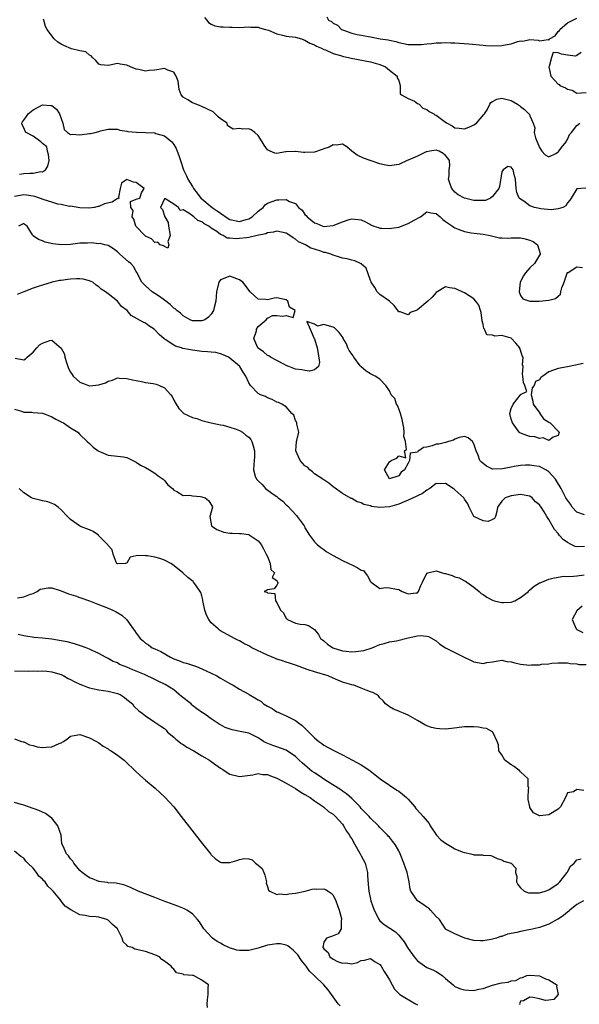
# Model space of a CAD drawing. Units: inches. Extents: x 2646000 to 2649000, y 1500753 to 1503000.
# Drawn here: x 2646964 to 2647084, y 1502453 to 1502663 of the extents above; entities that cross this region are included whole.
import ezdxf

# ---------------------------------------------------------------- set-up
doc = ezdxf.new("R2010")
doc.units = ezdxf.units.IN
doc.header["$MEASUREMENT"] = 0
doc.layers.add('LD26461500_2ft', color=71, linetype='Continuous')

msp = doc.modelspace()

# ---------------------------------------------------------------- linework, layer by layer
at = {"layer": 'LD26461500_2ft'}
for points, elevation in [([(2647084.93, 1502627.07), (2647083, 1502626.98), (2647081.76, 1502625), (2647081.49, 1502624.51), (2647081, 1502623.99), (2647080.64, 1502623.36), (2647079.98, 1502623), (2647079, 1502622.72), (2647077.51, 1502622.49), (2647075.32, 1502622.68), (2647075, 1502622.73), (2647073.97, 1502623), (2647073, 1502623.36), (2647071.7, 1502624.3), (2647071, 1502624.74), (2647070.69, 1502625), (2647070.2, 1502626.2), (2647070.03, 1502627), (2647069.95, 1502627.95), (2647069.92, 1502629), (2647069.71, 1502629.71), (2647069.41, 1502631), (2647069, 1502631.61), (2647068.27, 1502631.73), (2647067.31, 1502631), (2647067, 1502630.59), (2647066.51, 1502627.49), (2647066.34, 1502627), (2647065, 1502625.33), (2647064.57, 1502625), (2647063.5, 1502624.5), (2647061.55, 1502624.45), (2647061, 1502624.49), (2647059, 1502624.97), (2647057.69, 1502625.69), (2647057, 1502626.27), (2647056.32, 1502627), (2647055.94, 1502627.94), (2647055.64, 1502629), (2647055.73, 1502629.73), (2647055.79, 1502631), (2647055.91, 1502631.91), (2647055.83, 1502633), (2647055.5, 1502633.5), (2647055, 1502634.04), (2647054.5, 1502634.5), (2647053.61, 1502635), (2647053, 1502635.22), (2647051.61, 1502635), (2647051, 1502634.89), (2647050.83, 1502634.83), (2647049, 1502633.95), (2647047, 1502633.07), (2647046.82, 1502633), (2647045, 1502632.17), (2647043, 1502631.88), (2647041.89, 1502632.11), (2647041, 1502632.32), (2647038.92, 1502633), (2647037.51, 1502633.51), (2647036.13, 1502634.13), (2647034.97, 1502635), (2647033.95, 1502635.95), (2647033, 1502636.51), (2647031.73, 1502636.27), (2647031, 1502636.37), (2647030.14, 1502635.86), (2647029, 1502635.49), (2647028.65, 1502635.35), (2647027, 1502634.77), (2647025, 1502634.69), (2647024.7, 1502634.7), (2647023, 1502634.95), (2647022.93, 1502634.93), (2647021, 1502634.88), (2647020.83, 1502634.83), (2647019, 1502634.52), (2647018.58, 1502634.58), (2647017.55, 1502635), (2647017, 1502635.28), (2647016.26, 1502636.26), (2647015.84, 1502637), (2647015, 1502638.37), (2647014.29, 1502639), (2647013.52, 1502639.52), (2647013, 1502639.75), (2647011.71, 1502639.71), (2647011, 1502639.83), (2647009.69, 1502639.69), (2647009, 1502640.14), (2647008.5, 1502640.5), (2647008.4, 1502641), (2647007, 1502641.92), (2647006.4, 1502642.4), (2647005.86, 1502643), (2647005.38, 1502643.38), (2647004.07, 1502644.07), (2647003, 1502644.56), (2647002.66, 1502644.66), (2647001.76, 1502645), (2647001, 1502645.31), (2647000.03, 1502645.97), (2646999, 1502646.55), (2646998.61, 1502647), (2646998.19, 1502648.19), (2646997.91, 1502649.91), (2646997.53, 1502651), (2646997, 1502651.9), (2646995.72, 1502652.28), (2646995, 1502652.63), (2646993, 1502652.29), (2646991.79, 1502652.21), (2646991, 1502652.07), (2646989.58, 1502652.42), (2646989, 1502652.51), (2646987.78, 1502653), (2646987, 1502653.35), (2646985.57, 1502653.57), (2646985, 1502653.69), (2646983.34, 1502653.34), (2646983, 1502653.32), (2646981.44, 1502653.44), (2646981, 1502653.56), (2646980.38, 1502654.38), (2646979.69, 1502655), (2646979.35, 1502655.35), (2646979, 1502655.48), (2646978.21, 1502656.21), (2646977, 1502656.42), (2646975.16, 1502656.84), (2646973.53, 1502657.53), (2646973, 1502657.84), (2646972.24, 1502658.24), (2646971.52, 1502659), (2646971, 1502659.6), (2646970.02, 1502661), (2646969.62, 1502661.62), (2646969.27, 1502663), (2646969.19, 1502663.19)], 8986), ([(2647003.54, 1502663.54), (2647004.05, 1502663), (2647004.45, 1502662.45), (2647005, 1502662.13), (2647005.74, 1502661.74), (2647007, 1502661.56), (2647007.51, 1502661.51), (2647009, 1502661.44), (2647009.46, 1502661.46), (2647011, 1502661.4), (2647013, 1502661.52), (2647013.47, 1502661.47), (2647015, 1502661.47), (2647015.33, 1502661.33), (2647016.58, 1502661), (2647017.19, 1502660.81), (2647019, 1502660.02), (2647020.22, 1502659.78), (2647021, 1502659.58), (2647023, 1502659.34), (2647024.22, 1502659), (2647024.76, 1502658.76), (2647025, 1502658.7), (2647026.04, 1502658.04), (2647027, 1502657.72), (2647027.44, 1502657.44), (2647028.51, 1502657), (2647029, 1502656.73), (2647029.39, 1502656.61), (2647031, 1502655.84), (2647032.59, 1502655.41), (2647033, 1502655.26), (2647033.21, 1502655.2), (2647034.3, 1502655), (2647034.85, 1502654.85), (2647039, 1502654.09), (2647041, 1502653.52), (2647042.2, 1502653), (2647043, 1502652.26), (2647044.65, 1502651), (2647044.64, 1502650.64), (2647045, 1502650.09), (2647045.32, 1502649), (2647045.27, 1502647.27), (2647045.59, 1502647), (2647047, 1502646.22), (2647048.34, 1502645.66), (2647049, 1502645.21), (2647049.36, 1502645), (2647050.17, 1502644.17), (2647051, 1502643.92), (2647051.5, 1502643.5), (2647052.48, 1502643), (2647052.73, 1502642.73), (2647053, 1502642.66), (2647055, 1502641.22), (2647055.15, 1502641.15), (2647055.33, 1502641), (2647056.42, 1502640.42), (2647057, 1502640.01), (2647057.91, 1502639.91), (2647059, 1502639.75), (2647060.29, 1502640.29), (2647061, 1502640.63), (2647061.57, 1502641), (2647063.19, 1502642.81), (2647063.33, 1502643), (2647063.85, 1502643.85), (2647064.47, 1502645), (2647064.64, 1502645.36), (2647065, 1502645.62), (2647065.9, 1502646.1), (2647067, 1502646.32), (2647069, 1502645.83), (2647070.37, 1502645), (2647070.74, 1502644.74), (2647071, 1502644.51), (2647071.86, 1502643.86), (2647072.79, 1502643), (2647072.88, 1502642.88), (2647073, 1502642.52), (2647073.65, 1502641), (2647074.01, 1502640.01), (2647073.87, 1502639), (2647074.16, 1502637.84), (2647075, 1502635.76), (2647075.55, 1502635), (2647076.21, 1502634.21), (2647077, 1502633.79), (2647078.51, 1502634.51), (2647079, 1502634.83), (2647079.16, 1502635), (2647079.75, 1502635.75), (2647080.7, 1502637), (2647080.76, 1502637.24), (2647081, 1502637.51), (2647081.45, 1502638.55), (2647081.84, 1502639), (2647083, 1502640.5), (2647083.64, 1502641)], 8988), ([(2647029.68, 1502663.68), (2647030.05, 1502663), (2647030.67, 1502662.67), (2647031, 1502662.35), (2647031.91, 1502661.91), (2647032.76, 1502661), (2647033.2, 1502660.8), (2647035, 1502660.2), (2647036.1, 1502659.9), (2647037, 1502659.76), (2647038.53, 1502659.47), (2647039, 1502659.44), (2647041.06, 1502659), (2647042.76, 1502658.76), (2647043, 1502658.68), (2647044.4, 1502658.4), (2647045, 1502658.17), (2647045.99, 1502657.99), (2647047, 1502657.78), (2647047.74, 1502657.74), (2647049, 1502657.75), (2647049.77, 1502657.77), (2647051, 1502657.94), (2647051.97, 1502657.97), (2647053, 1502658.13), (2647054.11, 1502658.11), (2647055, 1502658.19), (2647056.12, 1502658.12), (2647057, 1502658.11), (2647059.92, 1502657.92), (2647063, 1502657.64), (2647063.58, 1502657.58), (2647065, 1502657.51), (2647067, 1502657.55), (2647067.72, 1502657.72), (2647069, 1502657.9), (2647070.4, 1502658.4), (2647071, 1502658.52), (2647071.5, 1502658.5), (2647073, 1502658.84), (2647074.72, 1502658.72), (2647075, 1502658.55), (2647076.87, 1502658.87), (2647077, 1502658.69), (2647077.17, 1502659), (2647078.35, 1502659.65), (2647079, 1502660.58), (2647079.27, 1502660.73), (2647079.37, 1502661), (2647081, 1502662.39), (2647082.11, 1502663), (2647083, 1502663.41)], 8990), ([(2647083.95, 1502656.05), (2647083, 1502655.41), (2647082.72, 1502655.28), (2647081, 1502655.46), (2647079.73, 1502655.73), (2647079, 1502655.99), (2647077.92, 1502656.08), (2647077.59, 1502655), (2647077.07, 1502653.07), (2647077.03, 1502653), (2647077.47, 1502651), (2647079, 1502649.28), (2647079.21, 1502649.21), (2647079.36, 1502649), (2647080.55, 1502648.55), (2647081, 1502648.26), (2647082.02, 1502648.02), (2647083, 1502647.41), (2647085, 1502647.54)], 8990), ([(2646964.12, 1502630.12), (2646965, 1502630.22), (2646966.3, 1502630.3), (2646967, 1502630.28), (2646968.63, 1502630.63), (2646969, 1502630.61), (2646969.63, 1502631), (2646970.17, 1502631.83), (2646970.43, 1502633), (2646970.28, 1502634.28), (2646970.1, 1502635), (2646969.9, 1502635.9), (2646969, 1502636.66), (2646968.68, 1502637), (2646967, 1502638.17), (2646965.52, 1502639), (2646965.3, 1502639.3), (2646965, 1502639.98), (2646964.63, 1502640.63), (2646964.59, 1502641), (2646964.74, 1502641.26), (2646965.57, 1502642.43), (2646965.92, 1502643), (2646967, 1502643.85), (2646969, 1502644.87), (2646970.76, 1502644.76), (2646971, 1502644.72), (2646972, 1502644), (2646972.64, 1502643), (2646973, 1502641.99), (2646973.32, 1502641), (2646973.64, 1502639.64), (2646974.31, 1502639), (2646975, 1502638.59), (2646975.34, 1502638.66), (2646977, 1502638.48), (2646979, 1502638.79), (2646979.22, 1502638.78), (2646980.22, 1502639), (2646981, 1502639.23), (2646981.36, 1502639.36), (2646983, 1502639.73), (2646983.7, 1502639.7), (2646985, 1502639.7), (2646985.49, 1502639.49), (2646987, 1502639.3), (2646987.22, 1502639.22), (2646989.05, 1502639.05), (2646991, 1502638.99), (2646993, 1502638.88), (2646993.21, 1502638.79), (2646995, 1502638.3), (2646996.56, 1502637), (2646997, 1502636.41), (2646997.54, 1502635.54), (2646997.73, 1502635), (2646998.1, 1502634.1), (2646998.41, 1502633), (2646999.07, 1502631), (2646999.72, 1502629.72), (2646999.99, 1502629), (2647001, 1502627.43), (2647001.24, 1502627), (2647002.03, 1502626.03), (2647002.78, 1502625), (2647003, 1502624.8), (2647005.21, 1502623), (2647006.29, 1502622.29), (2647007, 1502621.77), (2647008.63, 1502620.63), (2647009, 1502620.44), (2647011, 1502620), (2647012.42, 1502620.42), (2647013, 1502620.54), (2647013.76, 1502621), (2647015, 1502622.18), (2647016.05, 1502623), (2647016.49, 1502623.51), (2647017, 1502623.9), (2647019, 1502624.64), (2647019.4, 1502624.6), (2647021, 1502624.68), (2647021.71, 1502624.29), (2647023, 1502623.81), (2647023.64, 1502623), (2647024.37, 1502622.37), (2647025, 1502621.49), (2647025.25, 1502621.25), (2647025.43, 1502621), (2647027, 1502619.72), (2647027.56, 1502619.56), (2647028.84, 1502619), (2647029, 1502618.95), (2647029.68, 1502619), (2647031, 1502619.14), (2647033, 1502619.93), (2647034.41, 1502620.41), (2647035, 1502620.59), (2647037, 1502620.35), (2647037.9, 1502619.9), (2647039.21, 1502619.21), (2647039.66, 1502619), (2647040.68, 1502618.68), (2647041, 1502618.59), (2647041.41, 1502618.59), (2647043, 1502618.46), (2647043.43, 1502618.57), (2647045, 1502618.8), (2647047, 1502619.55), (2647048.28, 1502620.28), (2647049.67, 1502621), (2647051, 1502622.04), (2647051.82, 1502621.82), (2647053, 1502621.68), (2647053.84, 1502621), (2647054.44, 1502620.44), (2647055, 1502620.02), (2647056.45, 1502619), (2647056.76, 1502618.76), (2647057, 1502618.6), (2647057.68, 1502618.32), (2647059, 1502617.83), (2647060.46, 1502617.54), (2647063, 1502617.26), (2647064.49, 1502617), (2647066.53, 1502616.53), (2647067, 1502616.49), (2647068.43, 1502616.43), (2647069, 1502616.47), (2647070.5, 1502616.5), (2647071, 1502616.53), (2647071.66, 1502616.34), (2647073, 1502616.03), (2647073.71, 1502615.71), (2647074.6, 1502615), (2647075.14, 1502613.14), (2647075.16, 1502613), (2647075, 1502612.79), (2647073.95, 1502611), (2647073, 1502610.09), (2647072.04, 1502609), (2647071.63, 1502608.37), (2647071, 1502607.2), (2647070.91, 1502607), (2647070.69, 1502605), (2647071, 1502604.19), (2647071.45, 1502603.45), (2647073, 1502603.01), (2647074.95, 1502602.95), (2647077, 1502603.16), (2647078.46, 1502603.54), (2647079, 1502604.08), (2647079.52, 1502604.48), (2647079.6, 1502605), (2647079.83, 1502605.84), (2647080.27, 1502607), (2647080.94, 1502608.94), (2647080.95, 1502609), (2647081, 1502609.08), (2647081.12, 1502609.12), (2647083, 1502610.29), (2647084.18, 1502610.18)], 8984), ([(2647084.35, 1502589.65), (2647082.7, 1502589.3), (2647080.98, 1502588.98), (2647079, 1502588.57), (2647077, 1502587.88), (2647075.76, 1502587), (2647075.3, 1502586.7), (2647075, 1502586.19), (2647074.19, 1502585.81), (2647073.88, 1502585), (2647073.5, 1502584.5), (2647073.24, 1502583), (2647073.61, 1502581.61), (2647073.7, 1502581), (2647075.07, 1502579.07), (2647075.13, 1502579), (2647075.87, 1502577.87), (2647077, 1502577.17), (2647077.1, 1502577.1), (2647077.28, 1502577), (2647079, 1502575.25), (2647079.2, 1502575), (2647079, 1502574.31), (2647077.96, 1502573.96), (2647077, 1502573.25), (2647075.82, 1502573.82), (2647075, 1502573.68), (2647074.02, 1502574.02), (2647073, 1502574.09), (2647072.3, 1502574.3), (2647070.85, 1502574.85), (2647070.69, 1502575), (2647069.26, 1502577), (2647069.22, 1502577.22), (2647069, 1502577.82), (2647068.73, 1502579), (2647069, 1502580.04), (2647069.43, 1502581), (2647070.99, 1502583), (2647071, 1502583.05), (2647072.32, 1502583.68), (2647071.87, 1502585), (2647071.59, 1502585.59), (2647071.45, 1502587), (2647071.38, 1502587.38), (2647071.54, 1502589), (2647071.39, 1502589.39), (2647071.54, 1502591), (2647071.34, 1502591.34), (2647071, 1502592.52), (2647070.86, 1502592.86), (2647070.83, 1502593), (2647069.99, 1502593.99), (2647069.08, 1502595), (2647069, 1502595.06), (2647067.48, 1502595.48), (2647067, 1502595.66), (2647065.51, 1502595.51), (2647065, 1502595.73), (2647063.76, 1502595.76), (2647063.3, 1502597), (2647063.15, 1502597.15), (2647063, 1502598.03), (2647062.81, 1502598.81), (2647062.57, 1502600.57), (2647062.42, 1502601), (2647062.1, 1502602.1), (2647061.46, 1502603), (2647061, 1502603.46), (2647059, 1502604.74), (2647058.5, 1502605), (2647057.45, 1502605.45), (2647057, 1502605.7), (2647055.83, 1502605.83), (2647055, 1502606.03), (2647053, 1502604.84), (2647052.14, 1502603.86), (2647051.21, 1502603), (2647049, 1502601.14), (2647048.7, 1502601), (2647047.47, 1502600.53), (2647047, 1502600.08), (2647045.29, 1502600.71), (2647045, 1502600.7), (2647044.89, 1502600.89), (2647044.03, 1502602.03), (2647043.05, 1502603), (2647041, 1502604.38), (2647040.43, 1502605), (2647039.88, 1502605.88), (2647039.14, 1502607), (2647039.12, 1502607.12), (2647039, 1502607.4), (2647038.38, 1502609), (2647038.03, 1502610.03), (2647036.97, 1502610.97), (2647035.61, 1502611.61), (2647035, 1502611.73), (2647034.03, 1502612.03), (2647033, 1502612.18), (2647032.39, 1502612.39), (2647031, 1502612.77), (2647030.5, 1502613), (2647029.34, 1502613.34), (2647029, 1502613.4), (2647028.37, 1502613.63), (2647027, 1502614.06), (2647026.26, 1502614.26), (2647025.09, 1502615), (2647023.65, 1502615.65), (2647023, 1502616.22), (2647022.48, 1502616.48), (2647021.8, 1502617), (2647021, 1502617.47), (2647019, 1502617.89), (2647018.27, 1502617.73), (2647017, 1502617.57), (2647016.63, 1502617.37), (2647014.78, 1502617), (2647013, 1502616.54), (2647012.53, 1502616.53), (2647011, 1502616.33), (2647010.3, 1502616.3), (2647009, 1502616.46), (2647008.43, 1502616.43), (2647007.51, 1502617), (2647007, 1502617.18), (2647006.18, 1502617.82), (2647005, 1502618.55), (2647004.51, 1502619), (2647003.47, 1502619.47), (2647003, 1502619.9), (2647002.17, 1502620.17), (2647001.31, 1502621), (2647001, 1502621.19), (2647000.22, 1502621.78), (2646999, 1502622.46), (2646998.36, 1502622.36), (2646998.03, 1502623), (2646997, 1502623.71), (2646995.13, 1502624.87), (2646995, 1502624.8), (2646994.15, 1502623), (2646994.58, 1502622.58), (2646995.13, 1502621), (2646995.8, 1502619.8), (2646995.86, 1502619), (2646996.27, 1502617), (2646995.73, 1502615.73), (2646995.93, 1502615), (2646995.73, 1502614.27), (2646995, 1502614.63), (2646994.82, 1502614.82), (2646994.12, 1502615), (2646993.59, 1502615.59), (2646993, 1502615.52), (2646992.28, 1502616.28), (2646991, 1502616.83), (2646990.81, 1502617), (2646989, 1502618.9), (2646988.93, 1502619), (2646988.49, 1502620.49), (2646988.15, 1502621), (2646988.31, 1502622.31), (2646987.84, 1502623), (2646987.74, 1502624.26), (2646989, 1502624.75), (2646989.17, 1502624.83), (2646989.78, 1502625), (2646990.12, 1502626.12), (2646990.69, 1502627), (2646989, 1502628.3), (2646988.41, 1502628.41), (2646987, 1502628.96), (2646985.82, 1502628.17), (2646985.6, 1502627), (2646985.19, 1502625.19), (2646985.25, 1502625), (2646985.2, 1502624.8), (2646985, 1502624.91), (2646983.88, 1502624.12), (2646982.23, 1502623.77), (2646981, 1502623.19), (2646980.79, 1502623.21), (2646980.09, 1502623), (2646978.85, 1502622.85), (2646977, 1502622.9), (2646975, 1502623.24), (2646974.79, 1502623.21), (2646973, 1502623.61), (2646972.28, 1502623.72), (2646971, 1502624.09), (2646969.38, 1502624.62), (2646967.34, 1502625.34), (2646967, 1502625.41), (2646965.62, 1502625.62), (2646965, 1502625.66), (2646963, 1502625.33)], 8982), ([(2647084.65, 1502557.35), (2647083, 1502557.92), (2647082.03, 1502559), (2647081.62, 1502559.62), (2647081, 1502560.47), (2647080.81, 1502560.81), (2647080.67, 1502561), (2647080.26, 1502561.74), (2647079.62, 1502563), (2647078.66, 1502564.66), (2647078.42, 1502565), (2647077, 1502566.52), (2647076.35, 1502567), (2647075, 1502567.66), (2647073.84, 1502567.84), (2647073, 1502568), (2647072.03, 1502567.97), (2647071, 1502567.9), (2647069.65, 1502567.65), (2647069, 1502567.57), (2647067.16, 1502567.16), (2647065.11, 1502567.11), (2647065, 1502567.14), (2647063.73, 1502567.73), (2647063, 1502568.34), (2647062.63, 1502568.63), (2647062.31, 1502569), (2647061.91, 1502570.09), (2647061.49, 1502571), (2647061, 1502572.55), (2647060.73, 1502573), (2647059.79, 1502573.79), (2647059, 1502574.07), (2647057.87, 1502573.87), (2647057, 1502573.55), (2647056.66, 1502573.34), (2647055.59, 1502573), (2647055, 1502572.84), (2647053.54, 1502572.46), (2647053, 1502572.43), (2647052.1, 1502572.1), (2647051, 1502571.79), (2647050.29, 1502571.71), (2647049.3, 1502571), (2647049.1, 1502570.9), (2647049, 1502570.74), (2647047.45, 1502570.55), (2647047.28, 1502569), (2647047, 1502568.41), (2647046.21, 1502567), (2647045.53, 1502566.47), (2647045, 1502565.7), (2647043.04, 1502565.04), (2647043, 1502565.04), (2647041.98, 1502567), (2647043, 1502568.71), (2647043.35, 1502569), (2647044.57, 1502569.43), (2647045, 1502569.96), (2647046.5, 1502569.5), (2647046.25, 1502571), (2647046.66, 1502571.34), (2647046.42, 1502573), (2647046.06, 1502574.06), (2647046.17, 1502575), (2647046.08, 1502575.92), (2647045.84, 1502577), (2647045.73, 1502577.73), (2647045.35, 1502579), (2647045, 1502580.03), (2647044.73, 1502580.73), (2647044.51, 1502581), (2647044.17, 1502582.17), (2647043.42, 1502583), (2647043, 1502583.84), (2647042.24, 1502585), (2647041, 1502586.31), (2647039.98, 1502587), (2647039, 1502587.49), (2647038.04, 1502588.04), (2647036.96, 1502588.96), (2647036.8, 1502589.2), (2647035.44, 1502591), (2647035.29, 1502591.29), (2647034.46, 1502592.46), (2647034.16, 1502593), (2647033.84, 1502593.84), (2647033.15, 1502595), (2647033.12, 1502595.12), (2647032.32, 1502596.32), (2647031.57, 1502597), (2647031.29, 1502597.29), (2647031, 1502597.41), (2647029.76, 1502597.76), (2647029, 1502598.02), (2647027.67, 1502597.67), (2647027, 1502598.09), (2647025.37, 1502598.63), (2647026.13, 1502597), (2647026.96, 1502595.04), (2647027, 1502594.97), (2647027.57, 1502593), (2647027.83, 1502591.83), (2647028.08, 1502589.92), (2647027.86, 1502589), (2647027, 1502588.34), (2647025.93, 1502588.07), (2647025, 1502588.18), (2647024.3, 1502588.3), (2647023, 1502588.49), (2647022.6, 1502588.6), (2647021.52, 1502589), (2647021, 1502589.25), (2647020.49, 1502589.51), (2647019, 1502590.31), (2647017.64, 1502591), (2647017.28, 1502591.28), (2647017, 1502591.39), (2647016.15, 1502592.15), (2647015, 1502592.93), (2647014.94, 1502593), (2647014.12, 1502595), (2647014.62, 1502596.62), (2647014.64, 1502597), (2647015, 1502597.56), (2647016.74, 1502599), (2647017, 1502599.33), (2647018.1, 1502599.9), (2647019, 1502599.93), (2647020.2, 1502599.8), (2647021, 1502599.94), (2647022.5, 1502599.5), (2647022.87, 1502601), (2647021.73, 1502601.73), (2647021.32, 1502603), (2647021, 1502603.28), (2647020.65, 1502603.35), (2647019, 1502603.72), (2647018.4, 1502603.6), (2647017, 1502603.27), (2647016.68, 1502603.32), (2647015, 1502603.38), (2647013.32, 1502605), (2647013, 1502605.33), (2647012.29, 1502606.29), (2647011.75, 1502607), (2647011, 1502607.52), (2647009, 1502608.32), (2647007, 1502607.5), (2647006.59, 1502607), (2647006.13, 1502605), (2647005.97, 1502603), (2647005.63, 1502601.63), (2647005.51, 1502601), (2647005, 1502600.22), (2647004.45, 1502599.55), (2647003.62, 1502599), (2647003, 1502598.75), (2647002.77, 1502598.77), (2647001, 1502598.78), (2647000.5, 1502599), (2646999, 1502599.84), (2646998.41, 1502600.41), (2646997.63, 1502601), (2646997.32, 1502601.32), (2646997, 1502601.49), (2646996.24, 1502602.24), (2646995, 1502603.16), (2646993.97, 1502603.97), (2646993, 1502604.63), (2646992.43, 1502605), (2646991, 1502606.26), (2646990.22, 1502607), (2646989.36, 1502608.64), (2646989.19, 1502609), (2646989.12, 1502609.12), (2646989, 1502609.28), (2646988.39, 1502610.39), (2646987.81, 1502611), (2646987.36, 1502611.36), (2646985.5, 1502613), (2646985, 1502613.54), (2646984.18, 1502614.18), (2646983, 1502614.85), (2646982.31, 1502615), (2646981.27, 1502615.27), (2646981, 1502615.25), (2646979.44, 1502615.44), (2646978.63, 1502615.37), (2646977, 1502615.34), (2646975, 1502615.1), (2646973, 1502615), (2646971.2, 1502615.2), (2646969.58, 1502615.58), (2646969, 1502615.87), (2646968.14, 1502616.14), (2646967, 1502616.96), (2646966.92, 1502617), (2646966.84, 1502617.16), (2646965.7, 1502619), (2646965.29, 1502619.29), (2646965, 1502619.56), (2646963.86, 1502619)], 8980), ([(2647084.6, 1502550.6), (2647083, 1502550.53), (2647082.63, 1502550.63), (2647081.82, 1502551), (2647081, 1502551.43), (2647080.07, 1502552.07), (2647079.25, 1502553), (2647079, 1502553.35), (2647078.22, 1502554.22), (2647077, 1502556.39), (2647076.57, 1502557), (2647076.02, 1502557.98), (2647075.37, 1502559), (2647075, 1502559.53), (2647074.16, 1502560.16), (2647073.48, 1502561), (2647073, 1502561.35), (2647072.55, 1502561.45), (2647071, 1502561.74), (2647069, 1502561.41), (2647067.74, 1502561), (2647067, 1502560.27), (2647066.04, 1502559), (2647065.95, 1502558.05), (2647065.64, 1502557), (2647065.41, 1502556.59), (2647065, 1502556.34), (2647064.09, 1502555.91), (2647063, 1502556.06), (2647061, 1502557.03), (2647059.99, 1502559), (2647059.71, 1502559.71), (2647059, 1502560.74), (2647058.86, 1502561), (2647057, 1502562.73), (2647056.83, 1502562.83), (2647056.59, 1502563), (2647055, 1502564.03), (2647053.98, 1502563.98), (2647053, 1502564.07), (2647051.64, 1502563), (2647051, 1502562.63), (2647050.09, 1502561.91), (2647049, 1502561.45), (2647048.72, 1502561.28), (2647047, 1502560.47), (2647046.16, 1502560.16), (2647045, 1502559.65), (2647043, 1502559.1), (2647041, 1502558.95), (2647039.18, 1502559.18), (2647039, 1502559.26), (2647037.58, 1502559.58), (2647037, 1502559.95), (2647036.13, 1502560.13), (2647035, 1502560.85), (2647034.87, 1502560.87), (2647033, 1502561.93), (2647031.19, 1502563.19), (2647031, 1502563.38), (2647030.1, 1502564.1), (2647029, 1502564.81), (2647028.91, 1502564.91), (2647028.78, 1502565), (2647027, 1502566.15), (2647026.58, 1502566.58), (2647026.03, 1502567), (2647025.54, 1502567.54), (2647025, 1502567.86), (2647023.97, 1502569), (2647023.03, 1502571), (2647023.16, 1502573), (2647023.27, 1502573.27), (2647023.69, 1502575), (2647023.27, 1502576.73), (2647023.29, 1502577), (2647023.22, 1502577.22), (2647023, 1502577.51), (2647022.64, 1502578.64), (2647022.18, 1502579), (2647021, 1502580.4), (2647020.05, 1502581), (2647019.33, 1502581.33), (2647019, 1502581.43), (2647018.02, 1502582.02), (2647017, 1502582.32), (2647016.6, 1502582.6), (2647015.54, 1502583), (2647015, 1502583.24), (2647013.39, 1502585), (2647013, 1502585.57), (2647012.36, 1502587), (2647011.79, 1502587.79), (2647011.1, 1502589), (2647011, 1502589.11), (2647009, 1502590.84), (2647008.69, 1502591), (2647007.54, 1502591.54), (2647007, 1502591.73), (2647005.99, 1502591.99), (2647005, 1502592.08), (2647004.19, 1502592.19), (2647003, 1502592.25), (2647001, 1502592.49), (2647000.56, 1502592.56), (2646998.91, 1502592.91), (2646998.65, 1502593), (2646997.37, 1502593.37), (2646997, 1502593.56), (2646995.17, 1502594.83), (2646994.96, 1502594.96), (2646993.89, 1502595.89), (2646993, 1502596.86), (2646992.82, 1502597), (2646991.72, 1502597.72), (2646991, 1502598.25), (2646990.47, 1502598.47), (2646987.95, 1502599.95), (2646987.03, 1502601), (2646985.86, 1502601.86), (2646985, 1502602.97), (2646983, 1502604.57), (2646982.42, 1502605), (2646981.54, 1502605.54), (2646981, 1502606.05), (2646980.43, 1502606.43), (2646979.71, 1502607), (2646979, 1502607.33), (2646977.68, 1502607.68), (2646977, 1502607.77), (2646976.28, 1502607.72), (2646975, 1502607.7), (2646974.37, 1502607.63), (2646973, 1502607.41), (2646972.63, 1502607.37), (2646971.04, 1502607), (2646969, 1502606.4), (2646968.1, 1502606.1), (2646967, 1502605.78), (2646965.01, 1502604.99), (2646963.62, 1502604.38)], 8978), ([(2646963.16, 1502590.84), (2646965, 1502590.44), (2646965.34, 1502590.66), (2646965.7, 1502591), (2646967, 1502592.12), (2646967.76, 1502593), (2646968.37, 1502593.63), (2646969, 1502594.04), (2646970.55, 1502594.55), (2646971, 1502594.67), (2646972.96, 1502592.96), (2646973.67, 1502591.67), (2646973.8, 1502591), (2646974.14, 1502589.86), (2646974.57, 1502588.57), (2646975, 1502587.83), (2646975.33, 1502587.33), (2646975.56, 1502587), (2646977, 1502585.71), (2646977.5, 1502585.5), (2646979, 1502584.92), (2646979.09, 1502584.91), (2646981, 1502585.1), (2646982.43, 1502585.57), (2646983, 1502585.93), (2646983.9, 1502586.1), (2646985, 1502586.58), (2646985.45, 1502586.55), (2646987, 1502586.5), (2646988.19, 1502586.19), (2646989, 1502586.04), (2646990.14, 1502585.86), (2646991, 1502585.65), (2646992.59, 1502585.41), (2646993.25, 1502585.25), (2646993.96, 1502585), (2646995, 1502584.48), (2646996.39, 1502583), (2646996.63, 1502582.63), (2646997, 1502581.87), (2646997.49, 1502581), (2646998.09, 1502580.09), (2646999, 1502579.12), (2646999.18, 1502579), (2647001, 1502578.17), (2647001.9, 1502577.9), (2647003, 1502577.51), (2647005, 1502576.99), (2647007, 1502576.56), (2647007.51, 1502576.49), (2647009, 1502576.08), (2647010.33, 1502575.67), (2647011, 1502575.38), (2647011.68, 1502575), (2647012.4, 1502574.4), (2647013, 1502573.96), (2647013.42, 1502573.42), (2647013.69, 1502573), (2647013.91, 1502572.09), (2647014.2, 1502571), (2647014.22, 1502569.78), (2647014.18, 1502569), (2647014.09, 1502568.09), (2647014, 1502567), (2647014.39, 1502565.61), (2647014.64, 1502565), (2647014.83, 1502564.83), (2647015, 1502564.63), (2647015.86, 1502563.86), (2647016.55, 1502563), (2647018.24, 1502561.76), (2647019, 1502561.25), (2647019.3, 1502561), (2647020.27, 1502560.27), (2647021, 1502559.5), (2647021.26, 1502559.26), (2647023.19, 1502557.19), (2647023.36, 1502557), (2647024.81, 1502555), (2647024.86, 1502554.86), (2647025, 1502554.62), (2647025.96, 1502553), (2647027, 1502551.63), (2647027.58, 1502551), (2647028.36, 1502550.36), (2647029, 1502550), (2647029.55, 1502549.55), (2647031, 1502548.67), (2647033, 1502547.6), (2647034.36, 1502547), (2647035, 1502546.66), (2647036.11, 1502546.11), (2647037, 1502545.53), (2647037.47, 1502545.47), (2647037.83, 1502545), (2647038.35, 1502544.35), (2647039, 1502543.12), (2647039.07, 1502543.07), (2647039.11, 1502543), (2647041, 1502541.67), (2647042.13, 1502541.87), (2647043, 1502541.78), (2647044.52, 1502541.48), (2647045, 1502541.43), (2647045.74, 1502541), (2647046.67, 1502540.67), (2647047, 1502540.52), (2647048.74, 1502540.74), (2647049, 1502540.71), (2647049.25, 1502541), (2647049.7, 1502542.3), (2647050.06, 1502543), (2647051, 1502544.91), (2647051.21, 1502545), (2647053, 1502545.38), (2647054.24, 1502545), (2647054.84, 1502544.84), (2647055, 1502544.85), (2647056.4, 1502544.4), (2647057, 1502544.15), (2647057.91, 1502543.91), (2647059, 1502543.27), (2647059.22, 1502543.22), (2647059.55, 1502543), (2647061, 1502541.96), (2647062.14, 1502541), (2647062.59, 1502540.59), (2647063, 1502540.34), (2647063.78, 1502539.78), (2647065, 1502539.14), (2647065.37, 1502539), (2647067, 1502538.62), (2647067.38, 1502538.62), (2647069, 1502538.71), (2647069.77, 1502539), (2647071, 1502539.73), (2647072.65, 1502541), (2647072.79, 1502541.21), (2647073, 1502541.36), (2647073.89, 1502542.11), (2647075, 1502542.82), (2647075.14, 1502542.86), (2647077, 1502543.62), (2647077.86, 1502543.86), (2647079, 1502544.03), (2647080.24, 1502544.24), (2647081, 1502544.21), (2647082.27, 1502544.27), (2647083, 1502544.33), (2647084.57, 1502544.57)], 8976), ([(2646963, 1502579.92), (2646964.49, 1502579.51), (2646965, 1502579.27), (2646966.73, 1502579.27), (2646967, 1502579.21), (2646969, 1502579.08), (2646970.48, 1502578.48), (2646971, 1502578.32), (2646971.82, 1502577.82), (2646973.14, 1502577.14), (2646973.45, 1502577), (2646975, 1502575.97), (2646976.51, 1502575), (2646977, 1502574.55), (2646978.5, 1502573), (2646979, 1502572.58), (2646979.83, 1502571.83), (2646980.88, 1502571), (2646981, 1502570.93), (2646983, 1502570.13), (2646985, 1502569.91), (2646986.26, 1502569.74), (2646987, 1502569.62), (2646988.25, 1502569), (2646988.72, 1502568.72), (2646989, 1502568.61), (2646989.94, 1502567.94), (2646991, 1502567.44), (2646991.8, 1502567), (2646993, 1502566.27), (2646993.7, 1502565.7), (2646994.73, 1502565), (2646995, 1502564.72), (2646995.77, 1502563.77), (2646996.71, 1502563), (2646997, 1502562.6), (2646997.68, 1502562.32), (2646999, 1502561.49), (2647000.43, 1502561.57), (2647001, 1502561.43), (2647002.73, 1502561.27), (2647003, 1502561.22), (2647003.7, 1502561), (2647004.45, 1502560.45), (2647005.22, 1502559.22), (2647005.26, 1502559), (2647005, 1502557.98), (2647004.74, 1502557.26), (2647004.72, 1502557), (2647005.09, 1502555), (2647006.21, 1502554.21), (2647007.69, 1502553.69), (2647009, 1502553.46), (2647009.47, 1502553.47), (2647011, 1502553.4), (2647011.41, 1502553.41), (2647013, 1502553.15), (2647013.11, 1502553.11), (2647015, 1502551.79), (2647015.37, 1502551.37), (2647015.62, 1502551), (2647016.14, 1502550.14), (2647016.75, 1502549), (2647017, 1502548.45), (2647017.57, 1502547), (2647017.71, 1502545.71), (2647018.46, 1502545), (2647018.01, 1502544.01), (2647019, 1502543.34), (2647019.07, 1502543.07), (2647019.21, 1502543), (2647019.23, 1502542.77), (2647019, 1502542.33), (2647018.43, 1502541.57), (2647017, 1502541.36), (2647016.82, 1502541.18), (2647016.29, 1502541), (2647016.84, 1502540.84), (2647017, 1502540.72), (2647018.55, 1502540.55), (2647018.68, 1502539), (2647019, 1502538.68), (2647019.79, 1502537), (2647020.42, 1502536.42), (2647021, 1502535.22), (2647021.14, 1502535.14), (2647021.24, 1502535), (2647023, 1502534.23), (2647023.99, 1502534.01), (2647025, 1502533.95), (2647025.74, 1502533.74), (2647026.78, 1502533), (2647027, 1502532.86), (2647027.85, 1502531.85), (2647028.32, 1502531), (2647028.7, 1502530.7), (2647029, 1502530.48), (2647029.78, 1502529.78), (2647030.93, 1502529), (2647033, 1502528.31), (2647033.76, 1502528.24), (2647035, 1502528.1), (2647035.84, 1502528.16), (2647037.58, 1502528.42), (2647039.36, 1502529), (2647041, 1502529.71), (2647041.92, 1502529.92), (2647043, 1502530.24), (2647044.5, 1502530.5), (2647047, 1502531.13), (2647049, 1502531.56), (2647049.58, 1502531.58), (2647051, 1502531.5), (2647051.38, 1502531.38), (2647053, 1502530.45), (2647053.77, 1502529.77), (2647055, 1502528.99), (2647057, 1502527.97), (2647058.97, 1502527), (2647060.31, 1502526.31), (2647061, 1502526.02), (2647063, 1502525.66), (2647063.82, 1502525.82), (2647065, 1502525.98), (2647066.19, 1502526.19), (2647067, 1502526.32), (2647068.08, 1502526.08), (2647069, 1502526), (2647069.76, 1502525.76), (2647071, 1502525.52), (2647073, 1502525.3), (2647073.34, 1502525.34), (2647075, 1502525.37), (2647075.47, 1502525.47), (2647077, 1502525.59), (2647077.69, 1502525.69), (2647079, 1502525.78), (2647079.74, 1502525.74), (2647081, 1502525.76), (2647081.6, 1502525.6), (2647083, 1502525.57), (2647083.45, 1502525.45), (2647085, 1502525.4)], 8974), ([(2647084.49, 1502498.49), (2647083, 1502498.72), (2647082.27, 1502498.27), (2647081, 1502498.01), (2647080.56, 1502497), (2647079.5, 1502495), (2647079, 1502494.57), (2647077, 1502493.34), (2647075.1, 1502493.1), (2647075, 1502493.11), (2647073.73, 1502493.73), (2647073, 1502494.87), (2647072.94, 1502495), (2647072.6, 1502496.6), (2647072.58, 1502497), (2647072.71, 1502498.71), (2647072.72, 1502499), (2647072.61, 1502499.39), (2647072.62, 1502501), (2647071, 1502502.53), (2647070.77, 1502502.77), (2647070.41, 1502503), (2647069.64, 1502503.64), (2647069, 1502504), (2647067.65, 1502505), (2647067, 1502506.13), (2647066.35, 1502507), (2647066.29, 1502508.29), (2647066.01, 1502509), (2647065.06, 1502510.94), (2647065.03, 1502511.03), (2647063.73, 1502511.73), (2647063, 1502511.83), (2647062.05, 1502512.05), (2647061, 1502512.13), (2647059, 1502512.1), (2647056.28, 1502511.72), (2647055, 1502511.62), (2647053.71, 1502511.71), (2647053, 1502511.73), (2647051.99, 1502511.99), (2647051, 1502512.3), (2647050.54, 1502512.54), (2647049.84, 1502513), (2647049, 1502513.46), (2647047, 1502514.63), (2647046.03, 1502515), (2647045.3, 1502515.3), (2647045, 1502515.46), (2647043.89, 1502515.89), (2647043, 1502516.39), (2647042.64, 1502516.64), (2647042.19, 1502517), (2647041.66, 1502517.66), (2647041, 1502518.33), (2647040.7, 1502518.7), (2647040.26, 1502519), (2647039.46, 1502519.46), (2647039, 1502519.6), (2647038.08, 1502519.92), (2647037, 1502520.33), (2647035.4, 1502521), (2647035, 1502521.09), (2647033.53, 1502521.53), (2647033, 1502521.66), (2647032.04, 1502522.04), (2647031, 1502522.49), (2647029.94, 1502523), (2647027, 1502523.86), (2647025.69, 1502524.31), (2647024.65, 1502524.65), (2647023.79, 1502525), (2647023.2, 1502525.2), (2647023, 1502525.29), (2647021.68, 1502525.68), (2647021, 1502525.92), (2647020.17, 1502526.17), (2647019, 1502526.56), (2647018.68, 1502526.68), (2647017, 1502527.41), (2647013.67, 1502529), (2647013, 1502529.39), (2647011.92, 1502529.92), (2647011, 1502530.48), (2647010.64, 1502530.64), (2647009.94, 1502531), (2647007, 1502532.63), (2647006.77, 1502532.77), (2647006.49, 1502533), (2647005, 1502534.32), (2647004.48, 1502535), (2647003.98, 1502535.98), (2647003.61, 1502537), (2647003.26, 1502538.74), (2647003.21, 1502539), (2647003.21, 1502539.21), (2647003, 1502540.1), (2647002.77, 1502540.77), (2647001.68, 1502542.32), (2647001.22, 1502543), (2647001.12, 1502543.12), (2647000.02, 1502544.02), (2646998.97, 1502545), (2646996.76, 1502546.76), (2646996.35, 1502547), (2646995, 1502547.71), (2646994.05, 1502548.05), (2646993, 1502548.31), (2646991.42, 1502548.58), (2646991, 1502548.63), (2646989.28, 1502548.72), (2646989, 1502548.6), (2646987.69, 1502548.31), (2646987, 1502547.05), (2646986.94, 1502547.06), (2646986.72, 1502547), (2646985, 1502546.89), (2646984.88, 1502547), (2646984.73, 1502547.27), (2646984.05, 1502549), (2646983.89, 1502549.89), (2646983, 1502550.79), (2646982.95, 1502550.95), (2646980.98, 1502552.98), (2646980.93, 1502553), (2646979.83, 1502553.83), (2646979, 1502554.16), (2646977.14, 1502554.86), (2646976.87, 1502555), (2646975, 1502556.37), (2646974.35, 1502557), (2646973, 1502558.46), (2646972.35, 1502559), (2646971.58, 1502559.58), (2646970.16, 1502560.16), (2646969, 1502560.36), (2646968.52, 1502560.52), (2646967, 1502560.82), (2646966.63, 1502561), (2646965, 1502562.05), (2646964.05, 1502563)], 8972), ([(2646963.65, 1502539.65), (2646965, 1502539.86), (2646966.41, 1502540.41), (2646967, 1502540.58), (2646967.88, 1502541), (2646968.53, 1502541.47), (2646969, 1502541.6), (2646970.21, 1502541.79), (2646971, 1502541.75), (2646972.8, 1502541.2), (2646973.35, 1502541), (2646974.53, 1502540.53), (2646976.06, 1502540.06), (2646977, 1502539.75), (2646979, 1502539.02), (2646980.44, 1502538.44), (2646983, 1502537.43), (2646984.02, 1502537), (2646984.7, 1502536.69), (2646985.93, 1502535.93), (2646987, 1502534.93), (2646988.36, 1502533), (2646988.65, 1502532.65), (2646989, 1502532.1), (2646989.5, 1502531.5), (2646989.83, 1502531), (2646990.47, 1502530.47), (2646991, 1502529.99), (2646991.61, 1502529.61), (2646992.42, 1502529), (2646993, 1502528.73), (2646994.21, 1502528.21), (2646996.28, 1502527), (2646997, 1502526.65), (2646998.2, 1502526.2), (2646999, 1502525.86), (2646999.7, 1502525.7), (2647001, 1502525.26), (2647001.22, 1502525.22), (2647001.84, 1502525), (2647003, 1502524.52), (2647005, 1502523.58), (2647006.17, 1502523), (2647007, 1502522.5), (2647009, 1502521.34), (2647009.66, 1502521), (2647011, 1502520.18), (2647013, 1502519.08), (2647013.12, 1502519), (2647014.32, 1502518.32), (2647015, 1502517.91), (2647015.56, 1502517.56), (2647016.14, 1502517), (2647017, 1502516.5), (2647018, 1502516), (2647019, 1502515.33), (2647019.25, 1502515.25), (2647019.7, 1502515), (2647021, 1502514.47), (2647022.14, 1502513.86), (2647023, 1502513.49), (2647023.59, 1502513), (2647024.4, 1502512.4), (2647027, 1502509.74), (2647027.93, 1502509), (2647028.56, 1502508.56), (2647029, 1502508.18), (2647031, 1502507.1), (2647033, 1502506.12), (2647035.14, 1502505), (2647037, 1502503.99), (2647038.81, 1502502.81), (2647039, 1502502.64), (2647039.93, 1502501.93), (2647041.03, 1502501.03), (2647043, 1502499.64), (2647044.6, 1502498.6), (2647045, 1502498.37), (2647045.77, 1502497.77), (2647046.69, 1502497), (2647047, 1502496.69), (2647048.41, 1502495), (2647048.66, 1502494.66), (2647049.64, 1502493.64), (2647050.2, 1502493), (2647051.46, 1502491.46), (2647051.67, 1502491), (2647053.03, 1502489), (2647054.01, 1502488.01), (2647055, 1502487.25), (2647056.4, 1502486.4), (2647057, 1502486.1), (2647058.55, 1502485.45), (2647059, 1502485.31), (2647060.38, 1502485), (2647060.87, 1502484.87), (2647061, 1502484.78), (2647062.8, 1502484.8), (2647063, 1502484.68), (2647064.67, 1502484.67), (2647065, 1502484.53), (2647065.98, 1502483.98), (2647067, 1502483.69), (2647067.43, 1502483.43), (2647069, 1502483), (2647069.97, 1502481.97), (2647069.93, 1502481), (2647070.17, 1502480.17), (2647070.11, 1502479), (2647070.42, 1502478.42), (2647071, 1502477.71), (2647071.78, 1502477), (2647072.66, 1502476.66), (2647073, 1502476.64), (2647073.32, 1502476.68), (2647075, 1502476.66), (2647076.26, 1502477), (2647077, 1502477.28), (2647079, 1502478.69), (2647079.34, 1502479), (2647080.91, 1502481), (2647081, 1502481.19), (2647081.66, 1502482.34), (2647082.42, 1502483), (2647083, 1502483.69), (2647083.92, 1502483.92)], 8970), ([(2647084.12, 1502537.88), (2647083, 1502536.84), (2647081.98, 1502535), (2647082.85, 1502533), (2647083, 1502532.91), (2647084.28, 1502532.28)], 8976), ([(2647084.4, 1502475), (2647083, 1502474.18), (2647081.49, 1502473), (2647081.26, 1502472.74), (2647081, 1502472.54), (2647080.17, 1502471.83), (2647079, 1502471.08), (2647078.82, 1502471), (2647077, 1502469.96), (2647075, 1502469.29), (2647073.81, 1502469), (2647073.18, 1502468.82), (2647072.77, 1502468.77), (2647071, 1502468.41), (2647070.22, 1502468.22), (2647068.17, 1502467.83), (2647067, 1502467.37), (2647066.68, 1502467.32), (2647065.84, 1502467), (2647065, 1502466.75), (2647064.69, 1502466.69), (2647063, 1502466.44), (2647062.45, 1502466.45), (2647061, 1502466.53), (2647059.1, 1502467), (2647057, 1502467.91), (2647055, 1502468.95), (2647054.96, 1502469), (2647053.67, 1502471), (2647053, 1502471.63), (2647051.8, 1502473), (2647051.39, 1502473.39), (2647051, 1502473.59), (2647050.2, 1502474.2), (2647048.97, 1502475), (2647047.57, 1502477), (2647047.43, 1502477.43), (2647047.22, 1502479), (2647046.78, 1502481), (2647046.11, 1502483), (2647045.34, 1502485), (2647045, 1502485.65), (2647044.21, 1502487), (2647043.67, 1502487.67), (2647043, 1502488.53), (2647042.77, 1502488.77), (2647042.58, 1502489), (2647041, 1502490.61), (2647040.67, 1502491), (2647039, 1502492.58), (2647038.66, 1502493), (2647037, 1502494.7), (2647036.75, 1502495), (2647035, 1502496.79), (2647033.84, 1502497.84), (2647033, 1502498.38), (2647032.64, 1502498.64), (2647029.2, 1502500.8), (2647027.78, 1502501.78), (2647027, 1502502.27), (2647026.56, 1502502.56), (2647026.02, 1502503), (2647024.4, 1502504.4), (2647023.79, 1502505), (2647023, 1502505.76), (2647021, 1502507.1), (2647019, 1502507.85), (2647018.11, 1502508.11), (2647016.69, 1502508.69), (2647016.18, 1502509), (2647015.47, 1502509.47), (2647015, 1502509.76), (2647013.56, 1502510.44), (2647013, 1502510.73), (2647011.14, 1502511.14), (2647009.44, 1502511.44), (2647007.94, 1502511.94), (2647007, 1502512.51), (2647006.67, 1502512.67), (2647006.24, 1502513), (2647005, 1502513.82), (2647003.33, 1502515), (2647003.12, 1502515.12), (2647001.93, 1502515.93), (2647001, 1502516.69), (2647000.84, 1502516.84), (2647000.69, 1502517), (2646998.62, 1502518.62), (2646998.19, 1502519), (2646997, 1502519.98), (2646995.15, 1502521.15), (2646995, 1502521.23), (2646993.81, 1502521.81), (2646993, 1502522.22), (2646990.73, 1502523.27), (2646989, 1502524.02), (2646988.3, 1502524.3), (2646987, 1502524.87), (2646986.62, 1502525), (2646985.45, 1502525.45), (2646985, 1502525.75), (2646984.08, 1502526.08), (2646983, 1502526.71), (2646982.41, 1502527), (2646981, 1502527.76), (2646979.57, 1502528.43), (2646979, 1502528.72), (2646978.3, 1502529), (2646977.35, 1502529.35), (2646975.83, 1502529.83), (2646974.23, 1502530.23), (2646973, 1502530.5), (2646971, 1502530.83), (2646969, 1502531.06), (2646967.21, 1502531.21), (2646965.44, 1502531.44), (2646965, 1502531.52), (2646963.79, 1502531.79)], 8968), ([(2646963, 1502524.05), (2646966.03, 1502523.97), (2646967, 1502524.03), (2646968.02, 1502523.98), (2646969, 1502524.03), (2646969.96, 1502523.96), (2646971, 1502523.83), (2646972.67, 1502523.33), (2646973, 1502523.25), (2646973.52, 1502523), (2646974.46, 1502522.46), (2646975, 1502522.23), (2646975.79, 1502521.79), (2646977, 1502521.21), (2646977.54, 1502521), (2646978.57, 1502520.57), (2646979, 1502520.44), (2646979.69, 1502520.31), (2646981, 1502520.02), (2646983, 1502519.74), (2646985, 1502519.26), (2646985.58, 1502519), (2646986.42, 1502518.42), (2646987, 1502517.98), (2646988.17, 1502517), (2646988.51, 1502516.51), (2646989.53, 1502515.53), (2646990.28, 1502515), (2646991, 1502514.44), (2646993, 1502513.13), (2646994.24, 1502512.24), (2646995, 1502511.73), (2646995.37, 1502511.37), (2646995.7, 1502511), (2646997, 1502509.91), (2646997.46, 1502509.46), (2646998.09, 1502509), (2646998.57, 1502508.57), (2646999, 1502508.34), (2646999.8, 1502507.8), (2647001.3, 1502507), (2647003, 1502505.95), (2647004.6, 1502505), (2647005, 1502504.72), (2647005.98, 1502503.98), (2647007, 1502503.3), (2647007.48, 1502503), (2647008.37, 1502502.37), (2647009, 1502502.04), (2647011, 1502501.49), (2647013.86, 1502501.86), (2647015, 1502502.13), (2647015.96, 1502501.96), (2647017, 1502501.91), (2647017.67, 1502501.67), (2647019, 1502501.15), (2647019.1, 1502501.1), (2647021, 1502500.07), (2647023, 1502498.94), (2647024.14, 1502498.14), (2647025, 1502497.69), (2647026.09, 1502497), (2647027, 1502496.32), (2647028.93, 1502495), (2647030.03, 1502494.03), (2647031, 1502493.46), (2647031.52, 1502493), (2647033, 1502491.32), (2647033.22, 1502491), (2647033.86, 1502489.86), (2647034.47, 1502489), (2647034.64, 1502488.64), (2647035, 1502488.2), (2647035.64, 1502487), (2647036.5, 1502485.5), (2647036.77, 1502485), (2647036.84, 1502484.84), (2647037, 1502484.58), (2647037.83, 1502483), (2647038.14, 1502481.86), (2647038.35, 1502481), (2647038.36, 1502480.36), (2647038.5, 1502478.5), (2647038.64, 1502477), (2647039.08, 1502475), (2647039.73, 1502473), (2647040.53, 1502471.47), (2647040.75, 1502471), (2647041, 1502470.71), (2647041.89, 1502469.89), (2647044.32, 1502468.32), (2647045, 1502467.62), (2647045.54, 1502467), (2647046.19, 1502466.19), (2647046.85, 1502465), (2647047, 1502464.78), (2647048.31, 1502463), (2647049, 1502462.17), (2647051, 1502460.73), (2647052.25, 1502460.26), (2647053, 1502459.85), (2647053.56, 1502459.56), (2647054.29, 1502459), (2647055, 1502458.36), (2647056.58, 1502457), (2647056.81, 1502456.81), (2647057, 1502456.68), (2647058.21, 1502456.21), (2647059, 1502455.94), (2647059.91, 1502455.91), (2647061, 1502455.82), (2647062.08, 1502456.08), (2647063, 1502456.26), (2647065, 1502456.95), (2647066.64, 1502457.36), (2647067, 1502457.47), (2647068.37, 1502457.63), (2647069, 1502457.88), (2647070.01, 1502457.99), (2647071, 1502458.53), (2647071.37, 1502458.63), (2647072.35, 1502459), (2647073, 1502459.1), (2647075, 1502458.98), (2647076.33, 1502458.33), (2647077, 1502458.09), (2647078.71, 1502457), (2647078.68, 1502456.68), (2647079.02, 1502455), (2647078.12, 1502453.88), (2647077, 1502453.74), (2647076.29, 1502453.71), (2647075, 1502454.05), (2647073.69, 1502454.31), (2647073, 1502454.41), (2647071.64, 1502453.64), (2647071, 1502453.52), (2647070.77, 1502453), (2647070.85, 1502452.85)], 8966), ([(2646963, 1502509.58), (2646964.52, 1502509), (2646964.88, 1502508.88), (2646965, 1502508.88), (2646966.24, 1502508.24), (2646967, 1502508.1), (2646967.87, 1502507.87), (2646969, 1502507.73), (2646969.8, 1502507.8), (2646971, 1502507.87), (2646972.58, 1502508.58), (2646973, 1502508.72), (2646973.48, 1502509), (2646974.38, 1502509.62), (2646975, 1502510.1), (2646975.75, 1502510.25), (2646977, 1502510.45), (2646979, 1502509.76), (2646980.5, 1502509), (2646981, 1502508.67), (2646981.95, 1502507.95), (2646983, 1502507.41), (2646983.23, 1502507.23), (2646983.64, 1502507), (2646985, 1502506.08), (2646986.39, 1502505), (2646987, 1502504.45), (2646988.51, 1502503), (2646988.75, 1502502.75), (2646989.77, 1502501.77), (2646991, 1502500.7), (2646993.03, 1502499), (2646995.19, 1502497), (2646997.01, 1502495), (2646998.61, 1502493), (2647003.15, 1502487.15), (2647004.92, 1502484.92), (2647005, 1502484.82), (2647005.94, 1502483.94), (2647007, 1502483.21), (2647007.18, 1502483.18), (2647009, 1502483.14), (2647010.44, 1502483.56), (2647011, 1502483.8), (2647011.99, 1502483.99), (2647013, 1502483.94), (2647013.7, 1502483.7), (2647014.46, 1502483), (2647015, 1502482.6), (2647015.84, 1502481.84), (2647016.25, 1502481), (2647016.45, 1502480.45), (2647016.8, 1502479), (2647016.75, 1502478.75), (2647017, 1502478.06), (2647017.22, 1502477.22), (2647017.48, 1502477), (2647019, 1502476.33), (2647019.54, 1502476.46), (2647021, 1502476.31), (2647021.52, 1502476.48), (2647023, 1502476.62), (2647025.03, 1502477), (2647026.51, 1502477.49), (2647027, 1502477.5), (2647027.47, 1502477.47), (2647029, 1502477.52), (2647029.38, 1502477.38), (2647029.93, 1502477), (2647030.61, 1502476.61), (2647031, 1502476.19), (2647031.58, 1502475), (2647032.32, 1502473), (2647032.77, 1502471.23), (2647032.8, 1502471), (2647032.7, 1502470.7), (2647032.69, 1502469), (2647032.06, 1502467.94), (2647031, 1502467.53), (2647030.64, 1502467.36), (2647029.61, 1502467), (2647029, 1502466.16), (2647028.8, 1502465), (2647028.9, 1502464.9), (2647029, 1502464.69), (2647029.96, 1502463.96), (2647030.32, 1502463), (2647031, 1502462.5), (2647031.96, 1502462.04), (2647033, 1502461.66), (2647033.73, 1502461.73), (2647035, 1502461.52), (2647036.18, 1502461.82), (2647037, 1502462.22), (2647037.67, 1502462.33), (2647039, 1502462.63), (2647039.98, 1502461.98), (2647041, 1502461.37), (2647041.27, 1502461), (2647041.86, 1502459.86), (2647042.46, 1502459), (2647043, 1502458.08), (2647043.57, 1502457), (2647044.11, 1502456.11), (2647045, 1502455.22), (2647045.1, 1502455.1), (2647045.24, 1502455), (2647048.55, 1502453), (2647049, 1502452.75)], 8964), ([(2647032.53, 1502452.53), (2647032.06, 1502453), (2647030.65, 1502455), (2647029.94, 1502455.94), (2647029.01, 1502457), (2647027, 1502458.93), (2647025.98, 1502459.98), (2647025.25, 1502461), (2647024.26, 1502462.26), (2647023.45, 1502463.45), (2647023, 1502463.96), (2647022.47, 1502464.47), (2647021.75, 1502465), (2647021.35, 1502465.35), (2647021, 1502465.5), (2647019.76, 1502465.76), (2647019, 1502465.82), (2647017, 1502465.51), (2647015, 1502464.86), (2647013, 1502464.35), (2647011, 1502464.36), (2647010.47, 1502464.47), (2647008.93, 1502464.93), (2647007.57, 1502465.57), (2647007, 1502465.91), (2647006.29, 1502466.29), (2647005.29, 1502467), (2647005.13, 1502467.13), (2647003.42, 1502469), (2647002.48, 1502470.48), (2647002.07, 1502471), (2647001, 1502472.19), (2646999.76, 1502473), (2646999.28, 1502473.28), (2646997.86, 1502473.86), (2646994.74, 1502475), (2646993, 1502475.67), (2646989.44, 1502477), (2646987.79, 1502477.79), (2646986.38, 1502478.38), (2646985, 1502478.68), (2646984.75, 1502478.75), (2646983, 1502478.84), (2646982.86, 1502478.86), (2646981.61, 1502479), (2646981.09, 1502479.09), (2646981, 1502479.09), (2646979.67, 1502479.67), (2646979, 1502479.89), (2646978.34, 1502480.34), (2646977.47, 1502481), (2646977, 1502481.45), (2646975.65, 1502483), (2646975.45, 1502483.45), (2646975, 1502483.95), (2646974.58, 1502484.58), (2646974.13, 1502485), (2646973.38, 1502486.62), (2646973.16, 1502487.16), (2646973, 1502489), (2646972.28, 1502491), (2646971, 1502492.6), (2646970.51, 1502493), (2646969.63, 1502493.63), (2646968.23, 1502494.23), (2646966.04, 1502495), (2646965, 1502495.4), (2646964.46, 1502495.54), (2646963, 1502495.97)], 8962), ([(2647004.19, 1502452.19), (2647004.16, 1502453), (2647004.19, 1502453.81), (2647004.37, 1502455), (2647004.37, 1502456.37), (2647004.4, 1502457), (2647003, 1502458.03), (2647001.25, 1502459), (2647001.03, 1502459.03), (2647001, 1502459.06), (2646999.17, 1502459.17), (2646999, 1502459.34), (2646997.57, 1502459.57), (2646997, 1502460.39), (2646996.63, 1502460.63), (2646996.45, 1502461), (2646995, 1502462.09), (2646994.46, 1502462.46), (2646993.98, 1502463), (2646993, 1502463.41), (2646991, 1502464.12), (2646988.68, 1502464.68), (2646988.1, 1502465), (2646987.23, 1502465.23), (2646987, 1502465.47), (2646986.19, 1502466.19), (2646986.03, 1502467), (2646985, 1502469), (2646983.9, 1502469.9), (2646983, 1502470.85), (2646982.89, 1502470.89), (2646982.7, 1502471), (2646981, 1502471.48), (2646980.44, 1502471.56), (2646979, 1502471.65), (2646978.13, 1502471.87), (2646977, 1502471.99), (2646975.21, 1502473), (2646975.06, 1502473.06), (2646973.83, 1502473.83), (2646973, 1502474.93), (2646972.96, 1502474.96), (2646972.95, 1502475), (2646972.71, 1502475.29), (2646971.25, 1502477), (2646971, 1502477.28), (2646970.11, 1502478.11), (2646969.54, 1502479), (2646969.27, 1502479.27), (2646969, 1502479.59), (2646968.24, 1502480.24), (2646967.72, 1502481), (2646967, 1502481.91), (2646965.86, 1502483), (2646965.46, 1502483.46), (2646965, 1502484.08), (2646964.41, 1502484.41), (2646963, 1502485.56)], 8960)]:
    msp.add_lwpolyline(points, dxfattribs=dict(at, elevation=elevation))

doc.saveas('drawing.dxf')
